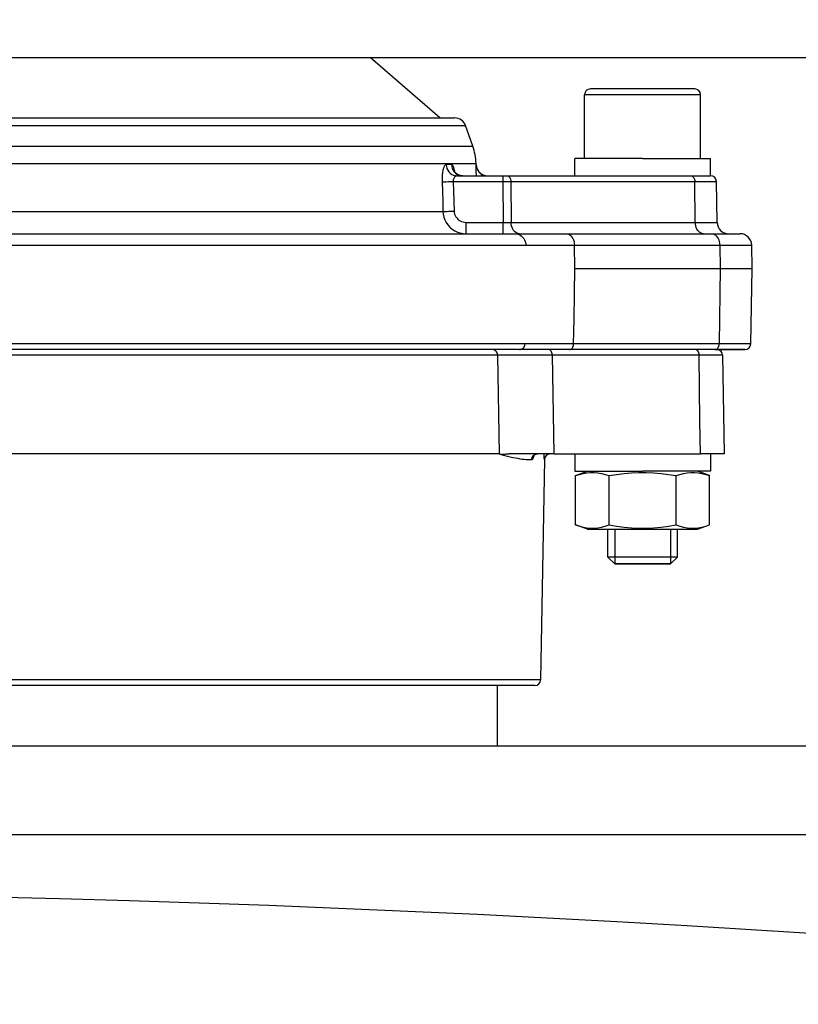
# Model space of a CAD drawing. Units: millimetres. Extents: x 7694 to 9485, y 2382 to 5513.
# Drawn here: x 8344 to 8411, y 5271 to 5356 of the extents above; entities that cross this region are included whole.
import ezdxf

# ---------------------------------------------------------------- set-up
doc = ezdxf.new("R2010")
doc.units = ezdxf.units.MM
doc.header["$LTSCALE"] = 20
doc.layers.get('0').update_dxf_attribs({"linetype": 'CONTINUOUS'})
doc.layers.get('Defpoints').update_dxf_attribs({"linetype": 'CONTINUOUS'})
for name, color, linetype, lineweight in [('AM_0', 7, 'CONTINUOUS', 30), ('AM_2 ( Kontur 0.25)', 5, 'CONTINUOUS', 25), ('AM_5 ( Bemassung)', 3, 'CONTINUOUS', 25)]:
    doc.layers.add(name, color=color, linetype=linetype, lineweight=lineweight)
doc.styles.get("Standard").update_dxf_attribs({"font": 'ARIALUNI.TTF'})
doc.dimstyles.new('AM_DIN$0', dxfattribs={"dimtxt": 3.5, "dimasz": 4, "dimexe": 1, "dimexo": 0, "dimgap": 1.5, "dimtad": 1, "dimdsep": 46, "dimtxsty": 'Standard', "dimcen": 0, "dimclrd": 256, "dimclre": 256, "dimclrt": 2, "dimadec": 0, "dimazin": 2, "dimtp": 0.1, "dimtm": 0.1, "dimtfac": 0.71, "dimtmove": 0, "dimatfit": 3, "dimfxl": 1, "dimlwd": -1, "dimlwe": -1, "dimarcsym": 0})

# ---------------------------------------------------------------- blocks, each defined once
blk = doc.blocks.new('*D12')
at = {"layer": 'AM_5 ( Bemassung)', "transparency": 16777216}
for p, q in [((7790.52, 5111.289), (7790.52, 5421.722)), ((8820.52, 5111.289), (8820.52, 5421.722)), ((7870.52, 5401.722), (8740.52, 5401.722))]:
    blk.add_line(p, q, dxfattribs=at)
for points in [[(7870.52, 5415.055), (7870.52, 5388.388), (7790.52, 5401.722)], [(8740.52, 5415.055), (8740.52, 5388.388), (8820.52, 5401.722)]]:
    blk.add_solid(points, dxfattribs=at)
at = {"layer": 'Defpoints', "color": 0, "transparency": 16777216}
for p in [(8820.52, 5401.722), (7790.52, 5111.289), (8820.52, 5111.289)]:
    blk.add_point(p, dxfattribs=at)
at = {"layer": 'AM_5 ( Bemassung)', "color": 2, "transparency": 16777216, "insert": (8310.854, 5467.486), "char_height": 70, "attachment_point": 5}
blk.add_mtext('1030', dxfattribs=at)
blk = doc.blocks.new('*D18')
at = {"layer": 'AM_5 ( Bemassung)', "transparency": 16777216}
for p, q in [((8369.267, 5352.689), (9484.88, 5352.689)), ((9464.88, 5272.689), (9464.88, 4457.689)), ((8419.504, 4377.689), (9484.88, 4377.689))]:
    blk.add_line(p, q, dxfattribs=at)
for points in [[(9451.547, 5272.689), (9478.214, 5272.689), (9464.88, 5352.689)], [(9451.547, 4457.689), (9478.214, 4457.689), (9464.88, 4377.689)]]:
    blk.add_solid(points, dxfattribs=at)
at = {"layer": 'Defpoints', "color": 0, "transparency": 16777216}
for p in [(8369.267, 5352.689), (8419.504, 4377.689), (9464.88, 4377.689)]:
    blk.add_point(p, dxfattribs=at)
at = {"layer": 'AM_5 ( Bemassung)', "color": 2, "transparency": 16777216, "insert": (9399.117, 4865.189), "char_height": 70, "attachment_point": 5, "rotation": 90}
blk.add_mtext('975', dxfattribs=at)

msp = doc.modelspace()

# ---------------------------------------------------------------- linework, layer by layer
at = {"color": 9, "linetype": 'Continuous'}
for p, q in [((8380.52, 5347.489), (8374.52, 5352.689)), ((8380.52, 5347.489), (8374.52, 5352.689)), ((8393.02, 5343.989), (8393.02, 5349.489)), ((8393.02, 5343.989), (8393.02, 5349.489)), ((8402.52, 5349.989), (8393.52, 5349.989)), ((8403.02, 5343.989), (8403.02, 5349.489)), ((8403.02, 5343.989), (8403.02, 5349.489)), ((8310.52, 5347.489), (8380.52, 5347.489)), ((8380.52, 5347.489), (8381.81, 5347.489)), ((8383.377, 5345.041), (8382.754, 5346.82)), ((8383.377, 5345.041), (8382.754, 5346.82)), ((8383.658, 5343.455), (8383.655, 5343.559)), ((8383.658, 5343.455), (8383.655, 5343.559)), ((8393.02, 5343.989), (8392.17, 5343.989)), ((8392.17, 5342.489), (8392.17, 5343.989)), ((8394.82, 5343.989), (8393.02, 5343.989)), ((8395.02, 5343.989), (8394.82, 5343.989)), ((8398.02, 5343.989), (8395.02, 5343.989)), ((8398.02, 5343.989), (8401.02, 5343.989)), ((8401.02, 5343.989), (8401.22, 5343.989)), ((8401.22, 5343.989), (8403.02, 5343.989)), ((8403.02, 5343.989), (8403.87, 5343.989)), ((8403.87, 5342.489), (8403.87, 5343.989)), ((8381.842, 5342.789), (8381.819, 5342.903))]:
    msp.add_line(p, q, dxfattribs=at)
at = {"color": 7, "linetype": 'Continuous'}
for p, q in [((8382.047, 5342.489), (8385.957, 5342.489)), ((8385.957, 5342.489), (8386.31, 5342.489)), ((8386.31, 5342.489), (8392.17, 5342.489)), ((8392.17, 5342.489), (8392.681, 5342.489)), ((8392.681, 5342.489), (8395.681, 5342.489)), ((8395.681, 5342.489), (8396.123, 5342.489)), ((8396.123, 5342.489), (8396.563, 5342.489)), ((8396.563, 5342.489), (8398.02, 5342.489)), ((8398.02, 5342.489), (8402.171, 5342.489)), ((8402.171, 5342.489), (8403.863, 5342.489)), ((8403.819, 5342.489), (8403.863, 5342.489)), ((8403.863, 5342.489), (8403.891, 5342.489)), ((8381.688, 5341.998), (8385.957, 5341.998)), ((8385.957, 5341.998), (8385.982, 5338.472)), ((8386.664, 5341.998), (8386.689, 5338.472)), ((8386.664, 5341.998), (8396.063, 5341.998)), ((8396.063, 5341.998), (8402.525, 5341.998)), ((8402.568, 5338.472), (8402.525, 5341.998)), ((8404.453, 5338.472), (8404.391, 5341.998)), ((8382.8, 5338.472), (8385.982, 5338.472)), ((8386.689, 5338.472), (8402.568, 5338.472)), ((8331.301, 5337.489), (8382.8, 5337.489)), ((8382.8, 5337.489), (8387.003, 5337.489)), ((8387.003, 5337.489), (8387.396, 5337.489)), ((8387.396, 5337.489), (8387.414, 5337.489)), ((8387.414, 5337.489), (8391.436, 5337.489)), ((8391.436, 5337.489), (8394.957, 5337.489)), ((8391.436, 5337.489), (8394.957, 5337.489)), ((8394.957, 5337.489), (8403.97, 5337.489)), ((8394.957, 5337.489), (8403.97, 5337.489)), ((8403.97, 5337.489), (8405.452, 5337.489)), ((8405.452, 5337.489), (8406.435, 5337.489)), ((8392.143, 5336.507), (8404.677, 5336.507)), ((8392.174, 5334.489), (8392.143, 5336.507)), ((8404.677, 5336.507), (8404.702, 5334.489)), ((8407.47, 5334.489), (8407.435, 5336.507)), ((8392.174, 5334.489), (8401.894, 5334.489)), ((8401.894, 5334.489), (8402.233, 5334.489)), ((8402.233, 5334.489), (8404.702, 5334.489)), ((8404.702, 5334.489), (8404.622, 5327.98)), ((8407.356, 5327.98), (8407.47, 5334.489)), ((8404.622, 5327.98), (8392.074, 5327.98)), ((8386.387, 5327.489), (8331.413, 5327.489)), ((8387.41, 5327.489), (8386.387, 5327.489)), ((8391.009, 5327.489), (8387.41, 5327.489)), ((8391.721, 5327.489), (8391.009, 5327.489)), ((8403.519, 5327.489), (8391.721, 5327.489)), ((8404.268, 5327.489), (8403.519, 5327.489)), ((8404.513, 5327.489), (8404.268, 5327.489)), ((8405.796, 5327.489), (8404.513, 5327.489)), ((8405.739, 5327.489), (8405.796, 5327.489)), ((8406.823, 5327.489), (8405.796, 5327.489)), ((8406.856, 5327.489), (8406.823, 5327.489)), ((8385.508, 5327.015), (8385.641, 5318.489)), ((8390.235, 5327.015), (8390.366, 5318.489)), ((8402.9, 5327.015), (8390.235, 5327.015)), ((8404.921, 5327.015), (8405.07, 5318.489)), ((8390.366, 5318.489), (8386.504, 5318.489)), ((8389.561, 5317.998), (8389.229, 5298.98)), ((8389.561, 5317.998), (8389.229, 5298.98)), ((8390.366, 5318.489), (8392.17, 5318.489)), ((8392.17, 5318.489), (8392.17, 5316.989)), ((8392.17, 5318.489), (8392.592, 5318.489)), ((8392.592, 5318.489), (8395.529, 5318.489)), ((8395.529, 5318.489), (8395.803, 5318.489)), ((8395.803, 5318.489), (8396.096, 5318.489)), ((8396.096, 5318.489), (8398.02, 5318.489)), ((8398.02, 5318.489), (8403.019, 5318.489)), ((8403.87, 5318.489), (8403.019, 5318.489)), ((8403.87, 5318.489), (8403.87, 5316.989)), ((8403.89, 5318.489), (8403.87, 5318.489)), ((8405.07, 5318.489), (8403.89, 5318.489)), ((8392.17, 5316.989), (8393.27, 5316.989)), ((8392.246, 5316.617), (8393.27, 5316.989)), ((8392.246, 5316.617), (8393.27, 5316.989)), ((8393.27, 5316.989), (8394.82, 5316.989)), ((8394.82, 5316.989), (8395.02, 5316.989)), ((8395.02, 5316.989), (8395.62, 5316.989)), ((8395.62, 5316.989), (8398.02, 5316.989)), ((8400.42, 5316.989), (8398.02, 5316.989)), ((8401.02, 5316.989), (8400.42, 5316.989)), ((8401.22, 5316.989), (8401.02, 5316.989)), ((8402.77, 5316.989), (8401.22, 5316.989)), ((8403.87, 5316.989), (8402.77, 5316.989)), ((8403.793, 5316.617), (8402.77, 5316.989)), ((8392.246, 5312.362), (8392.246, 5316.617)), ((8395.133, 5312.362), (8395.133, 5316.617)), ((8400.906, 5312.362), (8400.906, 5316.617)), ((8403.793, 5312.362), (8403.793, 5316.617)), ((8393.27, 5311.989), (8392.246, 5312.362)), ((8393.27, 5311.989), (8392.246, 5312.362)), ((8393.27, 5311.989), (8395.02, 5311.989)), ((8395.02, 5311.989), (8401.02, 5311.989)), ((8395.02, 5309.589), (8395.02, 5311.989)), ((8395.02, 5309.589), (8395.02, 5311.989)), ((8395.62, 5311.989), (8395.62, 5308.989)), ((8395.62, 5311.989), (8395.62, 5308.989)), ((8400.42, 5311.989), (8400.42, 5308.989)), ((8400.42, 5311.989), (8400.42, 5308.989)), ((8401.02, 5311.989), (8402.77, 5311.989)), ((8401.02, 5309.589), (8401.02, 5311.989)), ((8401.02, 5309.589), (8401.02, 5311.989)), ((8402.77, 5311.989), (8403.793, 5312.362)), ((8402.77, 5311.989), (8403.793, 5312.362)), ((8395.62, 5308.989), (8395.02, 5309.589)), ((8400.42, 5308.989), (8401.02, 5309.589)), ((8400.42, 5308.989), (8401.02, 5309.589)), ((8400.42, 5308.989), (8395.62, 5308.989)), ((8386.482, 5298.489), (8224.558, 5298.489)), ((8385.52, 5293.289), (8385.52, 5298.489)), ((8385.52, 5293.289), (8385.52, 5298.489)), ((8388.729, 5298.489), (8386.482, 5298.489))]:
    msp.add_line(p, q, dxfattribs=at)
at = {"color": 9, "linetype": 'Continuous'}
for points in [[(8342.23, 5352.689), (8345.448, 5352.689), (8348.541, 5352.689), (8351.498, 5352.689), (8354.31, 5352.689), (8356.969, 5352.689), (8359.466, 5352.689), (8361.793, 5352.689), (8363.944, 5352.689), (8365.91, 5352.689), (8367.687, 5352.689), (8369.267, 5352.689), (8370.648, 5352.689), (8371.823, 5352.689), (8372.79, 5352.689), (8373.545, 5352.689), (8374.086, 5352.689), (8374.411, 5352.689), (8374.52, 5352.689)], [(8403.02, 5349.489), (8402.944, 5349.489), (8402.718, 5349.489), (8402.35, 5349.489), (8401.85, 5349.489), (8401.234, 5349.489), (8400.52, 5349.489), (8399.73, 5349.489), (8398.888, 5349.489), (8398.02, 5349.489), (8397.152, 5349.489), (8396.31, 5349.489), (8395.52, 5349.489), (8394.806, 5349.489), (8394.19, 5349.489), (8393.69, 5349.489), (8393.321, 5349.489), (8393.096, 5349.489), (8393.02, 5349.489)], [(8341.702, 5346.82), (8345.343, 5346.82), (8348.868, 5346.82), (8352.266, 5346.82), (8355.526, 5346.82), (8358.64, 5346.82), (8361.598, 5346.82), (8364.391, 5346.82), (8367.012, 5346.82), (8369.452, 5346.82), (8371.705, 5346.82), (8373.763, 5346.82), (8375.621, 5346.82), (8377.274, 5346.82), (8378.716, 5346.82), (8379.943, 5346.82), (8380.952, 5346.82), (8381.739, 5346.82), (8382.303, 5346.82), (8382.642, 5346.82), (8382.754, 5346.82)], [(8341.993, 5345.041), (8345.663, 5345.041), (8349.217, 5345.041), (8352.642, 5345.041), (8355.929, 5345.041), (8359.067, 5345.041), (8362.049, 5345.041), (8364.865, 5345.041), (8367.506, 5345.041), (8369.967, 5345.041), (8372.237, 5345.041), (8374.312, 5345.041), (8376.185, 5345.041), (8377.852, 5345.041), (8379.305, 5345.041), (8380.542, 5345.041), (8381.559, 5345.041), (8382.353, 5345.041), (8382.922, 5345.041), (8383.263, 5345.041), (8383.377, 5345.041)], [(8342.123, 5343.559), (8345.807, 5343.559), (8349.373, 5343.559), (8352.81, 5343.559), (8356.109, 5343.559), (8359.258, 5343.559), (8362.251, 5343.559), (8365.077, 5343.559), (8367.728, 5343.559), (8370.197, 5343.559), (8372.475, 5343.559), (8374.558, 5343.559), (8376.438, 5343.559), (8378.11, 5343.559), (8379.568, 5343.559), (8380.81, 5343.559), (8381.831, 5343.559), (8382.628, 5343.559), (8383.198, 5343.559), (8383.541, 5343.559), (8383.655, 5343.559)], [(8381.081, 5343.455), (8381.026, 5343.44), (8380.972, 5343.394), (8380.92, 5343.319), (8380.873, 5343.216), (8380.831, 5343.088), (8380.796, 5342.94), (8380.767, 5342.772), (8380.745, 5342.587), (8380.73, 5342.389), (8380.725, 5342.187), (8380.727, 5341.981)], [(8381.081, 5343.455), (8381.1, 5343.286), (8381.147, 5343.122), (8381.221, 5342.97), (8381.318, 5342.832), (8381.437, 5342.713), (8381.573, 5342.617), (8381.723, 5342.547), (8381.883, 5342.504), (8382.047, 5342.489)], [(8381.537, 5343.455), (8381.314, 5343.455), (8381.081, 5343.455)], [(8381.537, 5343.455), (8381.556, 5343.286), (8381.604, 5343.122), (8381.678, 5342.97), (8381.776, 5342.832), (8381.895, 5342.713), (8382.032, 5342.617), (8382.183, 5342.547), (8382.344, 5342.504), (8382.509, 5342.489)], [(8381.819, 5342.903), (8381.811, 5342.944), (8381.773, 5343.093), (8381.73, 5343.219), (8381.685, 5343.32), (8381.637, 5343.395), (8381.587, 5343.44), (8381.537, 5343.455)], [(8383.653, 5343.455), (8383.651, 5343.441), (8383.649, 5343.398), (8383.648, 5343.325), (8383.648, 5343.225), (8383.648, 5343.1), (8383.649, 5342.953), (8383.652, 5342.786), (8383.655, 5342.6), (8383.658, 5342.489)], [(8383.653, 5343.455), (8383.673, 5343.286), (8383.722, 5343.122), (8383.798, 5342.97), (8383.899, 5342.832), (8384.021, 5342.713), (8384.162, 5342.617), (8384.318, 5342.547), (8384.483, 5342.504), (8384.652, 5342.489)], [(8383.658, 5343.455), (8383.657, 5343.455), (8383.653, 5343.455)], [(8382.509, 5342.489), (8382.44, 5342.492), (8382.323, 5342.508), (8382.214, 5342.538), (8382.114, 5342.579), (8382.025, 5342.629), (8381.95, 5342.683), (8381.887, 5342.739), (8381.839, 5342.792), (8381.805, 5342.837), (8381.784, 5342.87), (8381.774, 5342.89), (8381.772, 5342.893)]]:
    msp.add_lwpolyline(points, dxfattribs=at)
at = {"color": 7, "linetype": 'Continuous'}
for points in [[(8382.047, 5342.489), (8381.991, 5342.484), (8381.937, 5342.469), (8381.885, 5342.444), (8381.837, 5342.409), (8381.794, 5342.367), (8381.758, 5342.317), (8381.729, 5342.261), (8381.706, 5342.2), (8381.692, 5342.134), (8381.686, 5342.067), (8381.688, 5341.998)], [(8385.957, 5342.489), (8385.957, 5342.48), (8385.957, 5342.452), (8385.957, 5342.407), (8385.957, 5342.346), (8385.957, 5342.271), (8385.957, 5342.186), (8385.957, 5342.094), (8385.957, 5341.998)], [(8386.31, 5342.489), (8386.379, 5342.48), (8386.444, 5342.452), (8386.505, 5342.407), (8386.558, 5342.346), (8386.602, 5342.271), (8386.635, 5342.186), (8386.656, 5342.094), (8386.664, 5341.998)], [(8402.171, 5342.489), (8402.583, 5342.489), (8402.944, 5342.489), (8403.251, 5342.489), (8403.501, 5342.489), (8403.691, 5342.489), (8403.819, 5342.489)], [(8402.171, 5342.489), (8402.232, 5342.482), (8402.291, 5342.46), (8402.346, 5342.424), (8402.397, 5342.375), (8402.44, 5342.314), (8402.476, 5342.244), (8402.502, 5342.166), (8402.519, 5342.084), (8402.525, 5341.998)], [(8403.863, 5342.489), (8403.883, 5342.489), (8403.883, 5342.489)], [(8380.727, 5341.981), (8380.784, 5341.98), (8380.864, 5341.98), (8380.965, 5341.981), (8381.086, 5341.983), (8381.222, 5341.986), (8381.371, 5341.989), (8381.527, 5341.993), (8381.688, 5341.998)], [(8380.727, 5341.981), (8380.753, 5341.128), (8380.779, 5340.274), (8380.805, 5339.421)], [(8381.688, 5341.998), (8381.714, 5341.144), (8381.74, 5340.291), (8381.766, 5339.438)], [(8385.957, 5341.998), (8386.087, 5341.998), (8386.216, 5341.998), (8386.339, 5341.999), (8386.457, 5341.998), (8386.565, 5341.998), (8386.664, 5341.998)], [(8402.525, 5341.998), (8402.945, 5341.998), (8403.317, 5341.998), (8403.639, 5341.998), (8403.906, 5341.998), (8404.117, 5341.998), (8404.269, 5341.998), (8404.36, 5341.998), (8404.391, 5341.998)], [(8326.95, 5339.421), (8330.944, 5339.421), (8334.865, 5339.421), (8338.702, 5339.421), (8342.444, 5339.421), (8346.081, 5339.421), (8349.602, 5339.421), (8352.996, 5339.421), (8356.255, 5339.421), (8359.369, 5339.421), (8362.329, 5339.421), (8365.126, 5339.421), (8367.753, 5339.421), (8370.202, 5339.421), (8372.466, 5339.421), (8374.539, 5339.421), (8376.414, 5339.421), (8378.086, 5339.421), (8379.551, 5339.421), (8380.805, 5339.421)], [(8380.805, 5339.421), (8380.861, 5339.42), (8380.941, 5339.42), (8381.043, 5339.421), (8381.164, 5339.423), (8381.3, 5339.426), (8381.448, 5339.429), (8381.605, 5339.433), (8381.766, 5339.438)], [(8380.805, 5339.421), (8380.829, 5339.168), (8380.885, 5338.92), (8380.972, 5338.681), (8381.09, 5338.454), (8381.235, 5338.245), (8381.406, 5338.055), (8381.601, 5337.889), (8381.815, 5337.748), (8382.046, 5337.636), (8382.29, 5337.555), (8382.543, 5337.506), (8382.8, 5337.489)], [(8381.766, 5339.438), (8381.778, 5339.311), (8381.807, 5339.187), (8381.852, 5339.067), (8381.913, 5338.954), (8381.988, 5338.849), (8382.077, 5338.755), (8382.178, 5338.671), (8382.289, 5338.601), (8382.409, 5338.545), (8382.535, 5338.505), (8382.666, 5338.48), (8382.8, 5338.472)], [(8382.8, 5337.489), (8382.8, 5337.501), (8382.8, 5337.537), (8382.8, 5337.596), (8382.8, 5337.676), (8382.8, 5337.776), (8382.8, 5337.893), (8382.8, 5338.024), (8382.8, 5338.167), (8382.8, 5338.317), (8382.8, 5338.472)], [(8385.982, 5337.489), (8385.982, 5337.501), (8385.982, 5337.537), (8385.982, 5337.596), (8385.982, 5337.676), (8385.982, 5337.776), (8385.982, 5337.893), (8385.982, 5338.024), (8385.982, 5338.167), (8385.982, 5338.317), (8385.982, 5338.472)], [(8385.982, 5338.472), (8386.112, 5338.471), (8386.241, 5338.47), (8386.365, 5338.47), (8386.483, 5338.47), (8386.592, 5338.471), (8386.689, 5338.472)], [(8387.396, 5337.489), (8387.287, 5337.501), (8387.18, 5337.537), (8387.079, 5337.596), (8386.985, 5337.676), (8386.901, 5337.776), (8386.829, 5337.893), (8386.77, 5338.024), (8386.727, 5338.167), (8386.7, 5338.317), (8386.689, 5338.472)], [(8403.275, 5337.489), (8403.166, 5337.501), (8403.059, 5337.537), (8402.958, 5337.596), (8402.864, 5337.676), (8402.78, 5337.776), (8402.708, 5337.893), (8402.649, 5338.024), (8402.606, 5338.167), (8402.579, 5338.317), (8402.568, 5338.472)], [(8402.568, 5338.472), (8402.965, 5338.472), (8403.323, 5338.472), (8403.637, 5338.472), (8403.903, 5338.472), (8404.119, 5338.472), (8404.281, 5338.472), (8404.391, 5338.472), (8404.446, 5338.472), (8404.453, 5338.472)], [(8387.003, 5337.489), (8387.151, 5337.477), (8387.295, 5337.441), (8387.432, 5337.382), (8387.559, 5337.302), (8387.672, 5337.202), (8387.769, 5337.085), (8387.848, 5336.954), (8387.906, 5336.811), (8387.943, 5336.661), (8387.957, 5336.507)], [(8391.436, 5337.489), (8391.546, 5337.477), (8391.653, 5337.441), (8391.754, 5337.382), (8391.848, 5337.302), (8391.932, 5337.202), (8392.004, 5337.085), (8392.062, 5336.954), (8392.106, 5336.811), (8392.133, 5336.661), (8392.143, 5336.507)], [(8403.97, 5337.489), (8404.494, 5337.489), (8404.962, 5337.489), (8405.371, 5337.489), (8405.452, 5337.489)], [(8403.97, 5337.489), (8404.079, 5337.477), (8404.186, 5337.441), (8404.288, 5337.382), (8404.382, 5337.302), (8404.466, 5337.202), (8404.538, 5337.085), (8404.596, 5336.954), (8404.639, 5336.811), (8404.667, 5336.661), (8404.677, 5336.507)], [(8405.452, 5337.489), (8405.718, 5337.489), (8405.998, 5337.489), (8406.211, 5337.489), (8406.354, 5337.489), (8406.426, 5337.489), (8406.435, 5337.489)], [(8331.602, 5336.507), (8335.943, 5336.507), (8340.203, 5336.507), (8344.367, 5336.507), (8348.423, 5336.507), (8352.357, 5336.507), (8356.158, 5336.507), (8359.816, 5336.507), (8363.32, 5336.507), (8366.66, 5336.507), (8369.826, 5336.507), (8372.811, 5336.507), (8375.605, 5336.507), (8378.2, 5336.507), (8380.589, 5336.507), (8382.766, 5336.507), (8384.724, 5336.507), (8386.456, 5336.507), (8387.957, 5336.507)], [(8387.957, 5336.507), (8388.344, 5336.507), (8388.807, 5336.507), (8389.342, 5336.507), (8389.946, 5336.507), (8390.618, 5336.507), (8391.351, 5336.507), (8392.143, 5336.507)], [(8404.677, 5336.507), (8405.232, 5336.507), (8405.732, 5336.507), (8406.173, 5336.507), (8406.552, 5336.507), (8406.867, 5336.507), (8407.114, 5336.507), (8407.291, 5336.507), (8407.399, 5336.507), (8407.435, 5336.507)], [(8392.074, 5327.98), (8392.108, 5330.15), (8392.141, 5332.32), (8392.174, 5334.489)], [(8404.702, 5334.489), (8405.29, 5334.489), (8405.816, 5334.489), (8406.275, 5334.489), (8406.665, 5334.489), (8406.98, 5334.489), (8407.219, 5334.489), (8407.379, 5334.489), (8407.46, 5334.489), (8407.47, 5334.489)], [(8387.887, 5327.98), (8386.389, 5327.98), (8384.659, 5327.98), (8382.703, 5327.98), (8380.527, 5327.98), (8378.139, 5327.98), (8375.546, 5327.98), (8372.753, 5327.98), (8369.77, 5327.98), (8366.604, 5327.98), (8363.265, 5327.98), (8359.763, 5327.98), (8356.106, 5327.98), (8352.306, 5327.98), (8348.374, 5327.98), (8344.318, 5327.98), (8340.155, 5327.98), (8335.898, 5327.98), (8331.563, 5327.98)], [(8387.41, 5327.489), (8387.502, 5327.498), (8387.591, 5327.526), (8387.672, 5327.572), (8387.744, 5327.632), (8387.804, 5327.707), (8387.848, 5327.792), (8387.876, 5327.884), (8387.887, 5327.98)], [(8392.074, 5327.98), (8391.282, 5327.98), (8390.548, 5327.98), (8389.877, 5327.98), (8389.272, 5327.98), (8388.737, 5327.98), (8388.274, 5327.98), (8387.887, 5327.98)], [(8391.721, 5327.489), (8391.789, 5327.498), (8391.855, 5327.526), (8391.915, 5327.572), (8391.969, 5327.632), (8392.013, 5327.707), (8392.046, 5327.792), (8392.067, 5327.884), (8392.074, 5327.98)], [(8404.268, 5327.489), (8404.329, 5327.497), (8404.388, 5327.519), (8404.443, 5327.555), (8404.493, 5327.604), (8404.537, 5327.664), (8404.572, 5327.734), (8404.599, 5327.812), (8404.615, 5327.895), (8404.622, 5327.98)], [(8407.356, 5327.98), (8407.321, 5327.98), (8407.214, 5327.98), (8407.038, 5327.98), (8406.793, 5327.98), (8406.481, 5327.98), (8406.105, 5327.98), (8405.667, 5327.98), (8405.171, 5327.98), (8404.622, 5327.98)], [(8385.508, 5327.015), (8385.497, 5327.112), (8385.469, 5327.205), (8385.424, 5327.29), (8385.364, 5327.365), (8385.291, 5327.426), (8385.209, 5327.47), (8385.147, 5327.489)], [(8390.232, 5327.015), (8390.224, 5327.112), (8390.203, 5327.205), (8390.17, 5327.29), (8390.125, 5327.365), (8390.071, 5327.426), (8390.01, 5327.47), (8389.964, 5327.489)], [(8390.235, 5327.015), (8390.227, 5327.112), (8390.206, 5327.205), (8390.173, 5327.29), (8390.128, 5327.365), (8390.074, 5327.426), (8390.013, 5327.47), (8389.967, 5327.489)], [(8402.9, 5327.015), (8402.892, 5327.112), (8402.871, 5327.205), (8402.837, 5327.29), (8402.793, 5327.365), (8402.739, 5327.426), (8402.677, 5327.47), (8402.631, 5327.489)], [(8402.911, 5327.015), (8402.902, 5327.112), (8402.881, 5327.205), (8402.848, 5327.29), (8402.803, 5327.365), (8402.749, 5327.426), (8402.688, 5327.47), (8402.642, 5327.489)], [(8404.268, 5327.489), (8404.818, 5327.489), (8405.31, 5327.489), (8405.739, 5327.489)], [(8405.796, 5327.489), (8406.103, 5327.489), (8406.398, 5327.489), (8406.622, 5327.489), (8406.771, 5327.489), (8406.823, 5327.489)], [(8406.823, 5327.489), (8406.847, 5327.489), (8406.847, 5327.489)], [(8385.508, 5327.015), (8384.049, 5327.015), (8382.369, 5327.015), (8380.469, 5327.015), (8378.357, 5327.015), (8376.039, 5327.015), (8373.522, 5327.015), (8370.812, 5327.015), (8367.918, 5327.015), (8364.847, 5327.015), (8361.608, 5327.015), (8358.211, 5327.015), (8354.665, 5327.015), (8350.98, 5327.015), (8347.166, 5327.015), (8343.234, 5327.015), (8339.196, 5327.015), (8335.062, 5327.015), (8330.844, 5327.015)], [(8390.232, 5327.015), (8389.338, 5327.015), (8388.51, 5327.015), (8387.753, 5327.015), (8387.071, 5327.015), (8386.468, 5327.015), (8385.946, 5327.015), (8385.508, 5327.015)], [(8390.235, 5327.015), (8390.234, 5327.015), (8390.232, 5327.015)], [(8402.91, 5327.015), (8402.905, 5327.015), (8402.9, 5327.015)], [(8404.921, 5327.015), (8404.888, 5327.015), (8404.789, 5327.015), (8404.625, 5327.015), (8404.397, 5327.015), (8404.109, 5327.015), (8403.762, 5327.015), (8403.361, 5327.015), (8402.91, 5327.015)], [(8403.019, 5318.489), (8402.97, 5321.331), (8402.934, 5324.173), (8402.91, 5327.015)], [(8385.641, 5318.489), (8384.261, 5318.489), (8382.681, 5318.489), (8380.906, 5318.489), (8378.939, 5318.489), (8376.786, 5318.489), (8374.453, 5318.489), (8371.945, 5318.489), (8369.268, 5318.489), (8366.43, 5318.489), (8363.437, 5318.489), (8360.297, 5318.489), (8357.019, 5318.489), (8353.61, 5318.489), (8350.079, 5318.489), (8346.435, 5318.489), (8342.687, 5318.489), (8338.845, 5318.489), (8334.919, 5318.489), (8330.917, 5318.489)], [(8385.641, 5318.489), (8385.896, 5318.418), (8386.143, 5318.353), (8386.382, 5318.293), (8386.612, 5318.238), (8386.834, 5318.189), (8387.047, 5318.146), (8387.252, 5318.108), (8387.448, 5318.076), (8387.636, 5318.049), (8387.816, 5318.028), (8387.986, 5318.012), (8388.148, 5318.002), (8388.303, 5317.998), (8388.458, 5317.998)], [(8385.641, 5318.489), (8385.706, 5318.479), (8385.774, 5318.474), (8385.844, 5318.472), (8385.916, 5318.472), (8385.99, 5318.473), (8386.07, 5318.476), (8386.158, 5318.48), (8386.257, 5318.484), (8386.371, 5318.487), (8386.504, 5318.489)], [(8388.458, 5317.998), (8388.469, 5318.094), (8388.498, 5318.186), (8388.544, 5318.271), (8388.606, 5318.346), (8388.68, 5318.407), (8388.765, 5318.452), (8388.856, 5318.48), (8388.951, 5318.489)], [(8388.458, 5317.998), (8388.475, 5318), (8388.492, 5318.005), (8388.509, 5318.015), (8388.525, 5318.028), (8388.54, 5318.044), (8388.555, 5318.064), (8388.57, 5318.086), (8388.583, 5318.111), (8388.596, 5318.138), (8388.609, 5318.167), (8388.62, 5318.199), (8388.631, 5318.231), (8388.641, 5318.264), (8388.65, 5318.298), (8388.659, 5318.333), (8388.667, 5318.368), (8388.669, 5318.375)], [(8388.636, 5318.338), (8388.633, 5318.332), (8388.636, 5318.337), (8388.652, 5318.358), (8388.684, 5318.391), (8388.735, 5318.429), (8388.805, 5318.463), (8388.892, 5318.485), (8388.951, 5318.489)], [(8389.552, 5317.998), (8389.55, 5318.007), (8389.548, 5318.037), (8389.546, 5318.086), (8389.545, 5318.153), (8389.544, 5318.236), (8389.543, 5318.335), (8389.543, 5318.447), (8389.544, 5318.489)], [(8390.052, 5318.489), (8389.955, 5318.48), (8389.863, 5318.452), (8389.777, 5318.407), (8389.701, 5318.346), (8389.639, 5318.271), (8389.593, 5318.186), (8389.563, 5318.094), (8389.552, 5317.998)], [(8389.561, 5317.998), (8389.559, 5317.998), (8389.552, 5317.998)], [(8392.246, 5316.617), (8392.572, 5316.725), (8392.893, 5316.808), (8393.211, 5316.865), (8393.53, 5316.894), (8393.849, 5316.894), (8394.168, 5316.865), (8394.486, 5316.808), (8394.807, 5316.725), (8395.133, 5316.617)], [(8395.133, 5316.617), (8395.785, 5316.725), (8396.427, 5316.808), (8397.063, 5316.865), (8397.701, 5316.894), (8398.339, 5316.894), (8398.976, 5316.865), (8399.612, 5316.808), (8400.255, 5316.725), (8400.906, 5316.617)], [(8400.906, 5316.617), (8401.232, 5316.725), (8401.554, 5316.808), (8401.872, 5316.865), (8402.19, 5316.894), (8402.509, 5316.894), (8402.828, 5316.865), (8403.146, 5316.808), (8403.467, 5316.725), (8403.793, 5316.617)], [(8392.246, 5312.362), (8392.572, 5312.254), (8392.893, 5312.17), (8393.211, 5312.113), (8393.53, 5312.084), (8393.849, 5312.084), (8394.168, 5312.113), (8394.486, 5312.17), (8394.807, 5312.254), (8395.133, 5312.362)], [(8395.133, 5312.362), (8395.785, 5312.254), (8396.427, 5312.17), (8397.063, 5312.113), (8397.701, 5312.084), (8398.339, 5312.084), (8398.976, 5312.113), (8399.612, 5312.17), (8400.255, 5312.254), (8400.906, 5312.362)], [(8400.906, 5312.362), (8401.232, 5312.254), (8401.554, 5312.17), (8401.872, 5312.113), (8402.19, 5312.084), (8402.509, 5312.084), (8402.828, 5312.113), (8403.146, 5312.17), (8403.467, 5312.254), (8403.793, 5312.362)], [(8401.02, 5309.589), (8400.945, 5309.589), (8400.723, 5309.589), (8400.365, 5309.589), (8399.89, 5309.589), (8399.321, 5309.589), (8398.687, 5309.589), (8398.02, 5309.589), (8397.352, 5309.589), (8396.718, 5309.589), (8396.149, 5309.589), (8395.674, 5309.589), (8395.317, 5309.589), (8395.095, 5309.589), (8395.02, 5309.589)], [(8395.62, 5308.989), (8395.665, 5308.989), (8395.801, 5308.989), (8396.021, 5308.989), (8396.323, 5308.989), (8396.685, 5308.989), (8397.097, 5308.989), (8397.545, 5308.989), (8398.02, 5308.989), (8398.486, 5308.989), (8398.934, 5308.989), (8399.348, 5308.989), (8399.717, 5308.989), (8400.014, 5308.989), (8400.235, 5308.989), (8400.372, 5308.989), (8400.42, 5308.989)], [(8386.482, 5298.489), (8385.696, 5298.489), (8384.374, 5298.489), (8382.82, 5298.489), (8381.039, 5298.489), (8379.036, 5298.489), (8376.819, 5298.489), (8374.391, 5298.489), (8371.762, 5298.489), (8368.939, 5298.489), (8365.93, 5298.489), (8362.743, 5298.489), (8359.389, 5298.489), (8355.876, 5298.489), (8352.216, 5298.489), (8348.419, 5298.489), (8344.496, 5298.489), (8340.459, 5298.489)], [(8389.229, 5298.98), (8389.112, 5298.98), (8388.757, 5298.98), (8388.167, 5298.98), (8387.342, 5298.98), (8386.285, 5298.98), (8384.999, 5298.98), (8383.488, 5298.98), (8381.756, 5298.98), (8379.807, 5298.98), (8377.648, 5298.98), (8375.284, 5298.98), (8372.723, 5298.98), (8369.971, 5298.98), (8367.036, 5298.98), (8363.927, 5298.98), (8360.652, 5298.98), (8357.22, 5298.98), (8353.643, 5298.98), (8349.928, 5298.98), (8346.088, 5298.98), (8342.133, 5298.98)], [(8388.729, 5298.489), (8388.607, 5298.489), (8388.242, 5298.489), (8387.633, 5298.489), (8386.784, 5298.489), (8386.482, 5298.489)]]:
    msp.add_lwpolyline(points, dxfattribs=at)
at = {"color": 9, "linetype": 'Continuous'}
for centre, radius, start, end in [((8393.52, 5349.489), 0.5, 90, 180), ((8393.52, 5349.489), 0.5, 90, 180), ((8402.52, 5349.489), 0.5, 0, 90), ((8402.52, 5349.489), 0.5, 0, 90), ((8381.81, 5346.489), 1, 19.298, 90), ((8381.81, 5346.489), 1, 19.298, 90), ((8378.658, 5343.389), 5, 1.94395, 19.298), ((8378.658, 5343.389), 5, 1.94395, 19.298), ((8384.658, 5343.489), 1, 181.94395, 234.47142)]:
    msp.add_arc(centre, radius, start, end, dxfattribs=at)
at = {"color": 7, "linetype": 'Continuous'}
for centre, radius, start, end in [((8384.658, 5343.489), 1, 234.47142, 235.25785), ((8384.658, 5343.489), 1, 235.25785, 243.14244), ((8384.658, 5343.489), 1, 243.14244, 244.72617), ((8384.658, 5343.489), 1, 244.72617, 251.95001), ((8384.658, 5343.489), 1, 251.95001, 254.57525), ((8384.658, 5343.489), 1, 254.57525, 260.85562), ((8384.658, 5343.489), 1, 260.85562, 266.92929), ((8403.891, 5341.989), 0.5, 1, 90), ((8405.452, 5338.489), 1, 181, 270), ((8406.435, 5336.489), 1, 1, 90), ((8406.856, 5327.989), 0.5, 270, 359), ((8404.421, 5327.006), 0.5, 1, 75.82972), ((8390.061, 5317.989), 0.5, 91.07035, 179), ((8388.729, 5298.989), 0.5, 270, 359), ((8388.729, 5298.989), 0.5, 270, 359)]:
    msp.add_arc(centre, radius, start, end, dxfattribs=at)
at = {"layer": 'AM_0'}
msp.add_line((8305.52, 5293.289), (8516.358, 5293.289), dxfattribs=at)
for points in [[(8305.52, 5293.289), (8311.894, 5293.289), (8318.263, 5293.289), (8324.624, 5293.289), (8330.973, 5293.289), (8337.304, 5293.289), (8343.613, 5293.289), (8349.897, 5293.289), (8356.151, 5293.289), (8362.371, 5293.289), (8368.553, 5293.289), (8374.692, 5293.289), (8380.784, 5293.289), (8386.826, 5293.289), (8392.813, 5293.289), (8398.741, 5293.289), (8404.606, 5293.289), (8410.405, 5293.289), (8416.133, 5293.289)], [(8305.52, 5285.645), (8312.472, 5285.645), (8319.419, 5285.645), (8326.357, 5285.645), (8333.279, 5285.645), (8340.18, 5285.645), (8347.055, 5285.645), (8353.899, 5285.645), (8360.707, 5285.645), (8367.474, 5285.645), (8374.196, 5285.645), (8380.865, 5285.645), (8387.479, 5285.645), (8394.032, 5285.645), (8400.518, 5285.645), (8406.933, 5285.645), (8413.273, 5285.645)], [(8305.52, 5280.701), (8311.554, 5280.689), (8317.587, 5280.654), (8323.621, 5280.595), (8329.653, 5280.512), (8335.681, 5280.406), (8341.707, 5280.278), (8347.729, 5280.126), (8353.747, 5279.952), (8359.761, 5279.756), (8365.771, 5279.537), (8371.779, 5279.297), (8377.785, 5279.036), (8383.791, 5278.754), (8389.8, 5278.451), (8395.811, 5278.127), (8401.828, 5277.784), (8407.854, 5277.42), (8413.89, 5277.036)]]:
    msp.add_lwpolyline(points, dxfattribs=at)
at = {"layer": 'AM_2 ( Kontur 0.25)'}
msp.add_line((8225.52, 5293.289), (8385.52, 5293.289), dxfattribs=at)

# ---------------------------------------------------------------- dimensions: what is measured, and where the dimension line sits
at = {"layer": 'AM_5 ( Bemassung)'}
dim = msp.add_linear_dim(base=(8820.52, 5401.722), p1=(7790.52, 5111.289), p2=(8820.52, 5111.289), angle=0, dimstyle='AM_DIN$0', override={"dimscale": 20}, dxfattribs=at)
dim.commit()
dim.dimension.update_dxf_attribs({"geometry": '*D12', "text_midpoint": (8310.854, 5401.722), "dimtype": 160})
dim = msp.add_linear_dim(base=(9464.88, 4377.689), p1=(8369.267, 5352.689), p2=(8419.504, 4377.689), angle=90, dimstyle='AM_DIN$0', override={"dimscale": 20}, dxfattribs=at)
dim.commit()
dim.dimension.update_dxf_attribs({"geometry": '*D18', "text_midpoint": (9399.117, 4865.189)})

doc.saveas('drawing.dxf')
